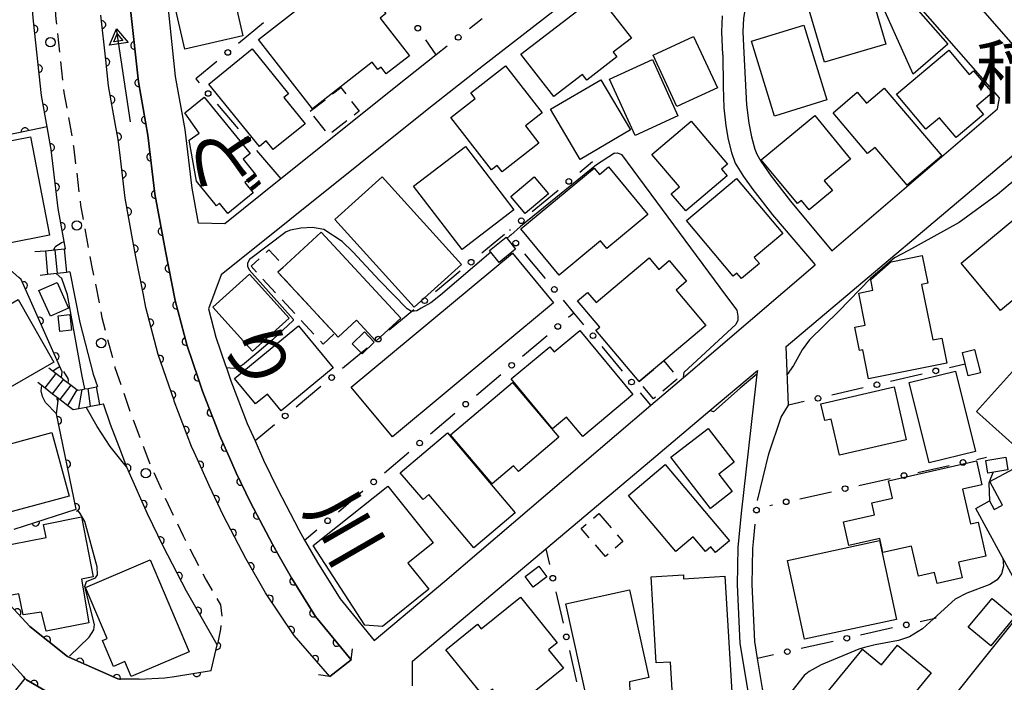
# Model space of a CAD drawing. Extents: x -8000 to -6000, y 97500 to 99001.
# Drawn here: x -6737 to -6606, y 98242 to 98330 of the extents above; entities that cross this region are included whole.
import ezdxf
from ezdxf.enums import TextEntityAlignment as Align

# ---------------------------------------------------------------- set-up
doc = ezdxf.new("R2010")
doc.units = 0
doc.linetypes.add('G', pattern=[3.75, 2.5, -1.25])
for name, color, linetype in [('2101000', 3, 'Continuous'), ('2203000', 6, 'Continuous'), ('2203990', 6, 'Continuous'), ('2213000', 2, 'G'), ('2214000', 3, 'Continuous'), ('2214990', 3, 'Continuous'), ('2238000', 2, 'Continuous'), ('3001000', 3, 'Continuous'), ('3002000', 6, 'Continuous'), ('3003000', 2, 'G'), ('5101000', 3, 'Continuous'), ('5241000', 6, 'Continuous'), ('6101990', 2, 'Continuous'), ('6110000', 4, 'Continuous'), ('6130000', 4, 'Continuous'), ('6130990', 4, 'Continuous'), ('7101000', 4, 'Continuous'), ('7102000', 2, 'Continuous'), ('8114000', 5, 'Continuous'), ('8151000', 5, 'Continuous')]:
    doc.layers.add(name, color=color, linetype=linetype)
doc.layers.get('0').off()
doc.styles.add('@PlotAnnotation', font='txt')
doc.styles.add('PlotAnnotation', font='txt')

# ---------------------------------------------------------------- blocks, each defined once
blk = doc.blocks.new('223800')
at = {"layer": '2238000'}
blk.add_circle((0, 0), 0.25, dxfattribs=at)
blk = doc.blocks.new('524100')
at = {"layer": '5241000'}
for points in [[(-2.5, 0), (2.5, 0)], [(1.7, -0.5), (1.7, 0.5), (2.5, 0), (1.7, -0.5)], [(1.85027, -0.239793), (1.85027, 0.239793), (2.233938, 0), (1.85027, -0.239793)]]:
    blk.add_lwpolyline(points, dxfattribs=at)
blk = doc.blocks.new('M07')
blk.add_arc((0, 0), 0.5, 180, 0)

msp = doc.modelspace()

# ---------------------------------------------------------------- linework, layer by layer
at = {"layer": '2101000', "flags": 128}
for points in [[(-6682.02, 98325.27), (-6686.11, 98322.04), (-6702.67, 98308.77), (-6710.1, 98302.81), (-6713.59, 98302.86), (-6714.45, 98307.53), (-6715.38, 98315.34), (-6716.65, 98322.4), (-6717.61, 98331.35), (-6718.08, 98337.99), (-6718.25, 98340.5), (-6718.65, 98346.69), (-6719.48, 98361.65), (-6656.29, 98392.4)], [(-6631.32, 98379.21), (-6631.52, 98378.97), (-6632.33, 98378.01), (-6633.13, 98377.05), (-6633.52, 98376.59), (-6632.82, 98372.96), (-6632.52, 98371.69), (-6632.46, 98371.44), (-6632.19, 98370.22), (-6631.91, 98369), (-6631.74, 98368.21), (-6631.64, 98367.78), (-6631.37, 98366.56), (-6631.35, 98366.49), (-6629.93, 98358.08), (-6630.24, 98357.77), (-6631.13, 98356.88), (-6631.5, 98356.51), (-6603.44, 98324.43)], [(-6696.17, 98242.62), (-6693.32, 98244.8), (-6698.05, 98250.57), (-6701.24, 98255.71), (-6702.85, 98258.53), (-6703.79, 98260.19), (-6706.69, 98265.75), (-6708.58, 98269.7), (-6709.48, 98271.7), (-6710.83, 98274.71), (-6711.19, 98275.66), (-6712.23, 98278.38), (-6713.06, 98280.56), (-6713.65, 98282.26), (-6715.13, 98286.57), (-6716.69, 98292.58), (-6718, 98299.14), (-6719.39, 98306.79), (-6720.33, 98314.6), (-6721.6, 98321.69), (-6722.6, 98330.91), (-6723.07, 98337.66), (-6723.63, 98346.21), (-6723.9, 98359.44)], [(-6637.09, 98353.79), (-6675.73, 98323.86), (-6683, 98318.13), (-6710.59, 98296.01), (-6712.28, 98291.49), (-6711.3, 98287.73), (-6710, 98283.96), (-6709.88, 98283.62), (-6709.3, 98281.92), (-6707.13, 98276.24), (-6706.09, 98273.92), (-6704.95, 98271.38), (-6703.11, 98267.54), (-6700.28, 98262.1), (-6699.5, 98260.72), (-6699.38, 98260.51), (-6697.8, 98257.76), (-6694.79, 98252.91), (-6690.26, 98247.37), (-6680.86, 98255.26), (-6653.48, 98278.67), (-6649.16, 98282.37), (-6631.64, 98297.34)], [(-6731.27, 98299.47), (-6732.25, 98304.85), (-6733.19, 98312.68), (-6733.73, 98315.67), (-6734.47, 98319.84), (-6735.55, 98329.75), (-6735.65, 98331.22), (-6736.04, 98336.78), (-6736.57, 98344.95), (-6737.02, 98352.87)], [(-6629.44, 98299.22), (-6607.38, 98318.08), (-6607.15, 98319.55), (-6629.36, 98344.95), (-6638.44, 98336.24), (-6639.47, 98334.65), (-6640.34, 98333.12), (-6640.85, 98331.91), (-6641.15, 98330.15), (-6641.23, 98328.31), (-6641.11, 98325.51)], [(-6696.17, 98242.62), (-6700.88, 98248.03), (-6704.71, 98253.73), (-6707.31, 98258.27), (-6710.27, 98263.97), (-6712.21, 98268.01), (-6713.13, 98270.06), (-6714.18, 98272.41), (-6714.53, 98273.17), (-6716.26, 98277.71), (-6716.82, 98279.19), (-6716.86, 98279.29), (-6718.96, 98285.42), (-6720.59, 98291.68), (-6720.92, 98293.34), (-6721.93, 98298.4), (-6722.27, 98300.29), (-6723.35, 98306.19), (-6724.08, 98312.28), (-6724.29, 98314.01), (-6724.62, 98315.89), (-6725.56, 98321.12), (-6725.94, 98324.6), (-6726.58, 98330.55)], [(-6643.91, 98325.28), (-6644.03, 98328.31), (-6643.94, 98330.45)], [(-6643.91, 98325.28), (-6643.88, 98321.06), (-6643.76, 98318.22), (-6643.49, 98315.83), (-6643.18, 98314.01), (-6642.76, 98312.28), (-6642.26, 98310.87), (-6641.16, 98309.07), (-6639.91, 98307.34), (-6637.29, 98303.99), (-6631.64, 98297.34)], [(-6641.11, 98325.51), (-6640.75, 98318.6), (-6640.45, 98316.17), (-6640.12, 98314.35), (-6639.67, 98312.71), (-6639.41, 98312.05), (-6638.86, 98311.11), (-6637.47, 98309.13), (-6634.91, 98305.8), (-6629.44, 98299.22)], [(-6635.5, 98286.5), (-6604.08, 98313), (-6600.51, 98312.42), (-6594.74, 98305.61), (-6578.24, 98286.12), (-6578.28, 98282.86), (-6580.53, 98280.17), (-6594, 98263.99), (-6614.99, 98237.77), (-6623.82, 98226.64), (-6637.58, 98236.13), (-6637.77, 98237.01), (-6638.63, 98240.99), (-6639.29, 98245.01), (-6639.65, 98247.25), (-6640.01, 98254.81), (-6639.92, 98259.62), (-6639.84, 98260.49)], [(-6730.71, 98296.4), (-6729.37, 98289.67), (-6727.59, 98282.82), (-6727.01, 98281.15)], [(-6639.29, 98265.98), (-6637.78, 98272.19), (-6636.14, 98277.06), (-6635.18, 98278.67), (-6635.5, 98286.5)], [(-6685.17, 98241.34), (-6685.16, 98244.62), (-6667.44, 98259.56), (-6660.45, 98265.46), (-6652.8, 98271.91), (-6645.62, 98277.97), (-6639.31, 98283.29), (-6639.37, 98282.81), (-6639.51, 98281.59), (-6641.49, 98264.33), (-6641.91, 98259.73), (-6642.01, 98254.78), (-6641.65, 98247.04), (-6640.6, 98240.62)], [(-6739.74, 98253.3), (-6736.01, 98249.26), (-6731.03, 98245.26), (-6730.86, 98245.18), (-6724.32, 98242.3), (-6721.49, 98242.24), (-6718.09, 98242.4), (-6716.8, 98242.61), (-6711.92, 98243.4), (-6711.12, 98246.8), (-6715.21, 98253.96), (-6718.32, 98259.94), (-6720.37, 98264.22), (-6722.84, 98269.72), (-6723.12, 98270.44), (-6724.14, 98273.14), (-6725.29, 98276.12), (-6726.22, 98278.85)], [(-6752.87, 98269.47), (-6751.22, 98265.76), (-6748.6, 98259.89), (-6748.6, 98259.87), (-6745.8, 98254.18), (-6744.47, 98251.47), (-6743.81, 98250.63), (-6741.53, 98247.67), (-6741.4, 98247.52), (-6736.88, 98242.58), (-6736.72, 98242.41), (-6736.45, 98242.16), (-6732.12, 98239.61)]]:
    msp.add_lwpolyline(points, dxfattribs=at)
at = {"layer": '2203000', "flags": 128}
msp.add_lwpolyline([(-6693.32, 98244.8), (-6696.17, 98242.62)], dxfattribs=at)
at = {"layer": '2203990', "flags": 128}
for points in [[(-6693.32, 98244.8), (-6693.12, 98246.29)], [(-6696.17, 98242.62), (-6697.66, 98242.82)]]:
    msp.add_lwpolyline(points, dxfattribs=at)
at = {"layer": '2213000', "flags": 128}
msp.add_lwpolyline([(-6734.22, 98354.28), (-6733.59, 98345.24), (-6733.05, 98336.98), (-6732.56, 98330.02), (-6731.5, 98320.27), (-6730.22, 98313.12), (-6729.29, 98305.29), (-6727.82, 98297.27), (-6726.44, 98290.34), (-6724.71, 98283.68), (-6722.46, 98277.15), (-6720.07, 98270.87), (-6717.65, 98265.49), (-6715.64, 98261.29), (-6712.58, 98255.4), (-6710.7, 98252.11), (-6710.48, 98250.42), (-6710.69, 98248.9), (-6711.12, 98246.8)], dxfattribs=at)
at = {"layer": '2214000', "flags": 128}
for points in [[(-6735.38, 98299.09), (-6733.95, 98299.22), (-6732.71, 98299.34), (-6731.46, 98299.45), (-6731.27, 98299.47)], [(-6730.71, 98296.4), (-6731.17, 98296.34), (-6732.41, 98296.2), (-6733.66, 98296.05), (-6734.65, 98295.94)], [(-6733.51, 98283.63), (-6732.52, 98282.87), (-6731.83, 98282.34), (-6731.53, 98282.1), (-6730.54, 98281.34), (-6729.72, 98280.71), (-6729.64, 98280.65), (-6729.06, 98280.76), (-6728.7, 98280.83), (-6728.28, 98280.91), (-6727.16, 98281.12), (-6727.01, 98281.15)], [(-6734.98, 98281.73), (-6733.99, 98280.97), (-6733, 98280.2), (-6732.2, 98279.59), (-6732.01, 98279.44), (-6730.98, 98278.64), (-6730.26, 98278.09), (-6729.53, 98278.23), (-6728.55, 98278.41), (-6727.95, 98278.53), (-6726.73, 98278.76), (-6726.22, 98278.85)]]:
    msp.add_lwpolyline(points, dxfattribs=at)
at = {"layer": '2214990', "flags": 128}
for points in [[(-6733.95, 98299.22), (-6733.66, 98296.05)], [(-6732.71, 98299.34), (-6732.41, 98296.2)], [(-6731.46, 98299.45), (-6731.17, 98296.34)], [(-6733.99, 98280.97), (-6732.52, 98282.87)], [(-6733, 98280.2), (-6731.53, 98282.1)], [(-6732.01, 98279.44), (-6730.54, 98281.34)], [(-6730.98, 98278.64), (-6729.72, 98280.71)], [(-6729.53, 98278.23), (-6729.06, 98280.76)], [(-6727.95, 98278.53), (-6728.28, 98280.91)], [(-6726.73, 98278.76), (-6727.16, 98281.12)]]:
    msp.add_lwpolyline(points, dxfattribs=at)
at = {"layer": '3001000', "flags": 128}
for points in [[(-6709.71, 98336.46), (-6707.73, 98327.79), (-6715.43, 98326.03), (-6717.4, 98334.7), (-6709.71, 98336.46)], [(-6690.53, 98324.3), (-6698.46, 98318.09), (-6705.64, 98327.29), (-6693.45, 98336.81), (-6688.71, 98330.75), (-6689.48, 98330.14), (-6685.57, 98325.13), (-6688.64, 98322.73), (-6689.33, 98323.63), (-6689.75, 98323.3), (-6690.53, 98324.3)], [(-6630.39, 98324.29), (-6633.54, 98335.02), (-6627.99, 98336.65), (-6627.79, 98335.98), (-6625.92, 98336.53), (-6625.2, 98334.05), (-6624.47, 98334.26), (-6622.25, 98326.68), (-6630.39, 98324.29)], [(-6621.89, 98335.69), (-6614.02, 98326.68), (-6618.6, 98322.68), (-6623.71, 98334.1), (-6621.89, 98335.69)], [(-6670.76, 98325.34), (-6660.53, 98333.26), (-6656.07, 98327.49), (-6658.47, 98325.63), (-6657.98, 98324.99), (-6661.99, 98321.9), (-6662.57, 98322.65), (-6666.39, 98319.7), (-6670.76, 98325.34)], [(-6633.13, 98329.22), (-6630.07, 98319.26), (-6637.04, 98317.12), (-6640.09, 98327.08), (-6633.13, 98329.22)], [(-6647.8, 98327.7), (-6644.64, 98320.88), (-6650.02, 98318.4), (-6653.17, 98325.22), (-6647.8, 98327.7)], [(-6705.52, 98313.07), (-6712.25, 98321.38), (-6706.46, 98326.06), (-6701.64, 98320.09), (-6702.26, 98319.59), (-6699.44, 98316.1), (-6703.67, 98312.69), (-6704.59, 98313.82), (-6705.52, 98313.07)], [(-6620.82, 98320.05), (-6613.88, 98325.86), (-6611.18, 98322.64), (-6610.57, 98323.14), (-6608.11, 98320.21), (-6610.21, 98318.45), (-6609.27, 98317.34), (-6612.91, 98314.29), (-6615.1, 98316.9), (-6616.91, 98315.38), (-6620.82, 98320.05)], [(-6653.28, 98324.62), (-6649.87, 98317.15), (-6655.56, 98314.55), (-6658.97, 98322.02), (-6653.28, 98324.62)], [(-6668.38, 98313.52), (-6673.26, 98309.72), (-6673.9, 98310.54), (-6674.65, 98309.95), (-6680.07, 98316.92), (-6676.81, 98319.46), (-6677.4, 98320.22), (-6672.79, 98323.81), (-6667.91, 98317.54), (-6670.16, 98315.8), (-6668.38, 98313.52)], [(-6656.2, 98315.28), (-6662.88, 98311.36), (-6666.8, 98318.02), (-6660.12, 98321.95), (-6656.2, 98315.28)], [(-6622.46, 98320.85), (-6614.81, 98311.81), (-6619.41, 98307.92), (-6623.67, 98312.96), (-6624.66, 98312.12), (-6629.26, 98317.56), (-6626.04, 98320.29), (-6624.82, 98318.85), (-6622.46, 98320.85)], [(-6712.87, 98319.64), (-6706.76, 98312.12), (-6707.68, 98311.37), (-6706.07, 98309.39), (-6707.44, 98308.28), (-6706.33, 98306.92), (-6709.71, 98304.17), (-6710.8, 98305.52), (-6711.23, 98305.17), (-6713.89, 98308.45), (-6714.83, 98313.91), (-6713.5, 98314.86), (-6715.44, 98317.55), (-6712.87, 98319.64)], [(-6638.81, 98311.3), (-6631.69, 98317.18), (-6626.92, 98311.41), (-6630.42, 98308.52), (-6629.33, 98307.21), (-6632.43, 98304.65), (-6633.47, 98305.91), (-6633.99, 98305.48), (-6638.81, 98311.3)], [(-6648.14, 98316.42), (-6643.31, 98310.71), (-6644.07, 98310.07), (-6643.32, 98309.19), (-6648.85, 98304.51), (-6650.79, 98306.8), (-6649.69, 98307.73), (-6653.33, 98312.03), (-6648.14, 98316.42)], [(-6747.33, 98312.15), (-6735.93, 98314.36), (-6733.39, 98301.27), (-6738.98, 98300.19), (-6739.69, 98303.86), (-6745.25, 98302.98), (-6747.33, 98312.15)], [(-6678.11, 98313.08), (-6671.67, 98304.67), (-6678.58, 98299.38), (-6685.02, 98307.78), (-6678.11, 98313.08)], [(-6660.3, 98309.35), (-6659.1, 98310.35), (-6653.86, 98304.05), (-6659.31, 98299.52), (-6660.17, 98300.54), (-6665.66, 98295.98), (-6670.75, 98302.11), (-6661.01, 98310.21), (-6660.3, 98309.35)], [(-6689.2, 98309.06), (-6678.66, 98297.38), (-6684.96, 98291.7), (-6695.5, 98303.38), (-6689.2, 98309.06)], [(-6667.1, 98306.77), (-6670.2, 98304.16), (-6672.09, 98306.41), (-6669, 98309.02), (-6667.1, 98306.77)], [(-6648.73, 98303.24), (-6642.09, 98308.82), (-6635.95, 98301.51), (-6639.75, 98298.33), (-6639.05, 98297.5), (-6641.43, 98295.5), (-6642.05, 98296.24), (-6642.52, 98295.84), (-6648.73, 98303.24)], [(-6612.22, 98297.57), (-6599.26, 98308.34), (-6594.02, 98302.04), (-6606.98, 98291.26), (-6612.22, 98297.57)], [(-6695.04, 98287.71), (-6695.5, 98288.21), (-6703.05, 98296.36), (-6697.3, 98301.68), (-6686.72, 98290.25), (-6690.03, 98287.19), (-6692.61, 98289.97), (-6695.04, 98287.71)], [(-6674.92, 98299.24), (-6672.73, 98301.01), (-6671.46, 98299.43), (-6673.65, 98297.67), (-6674.92, 98299.24)], [(-6646.16, 98289.28), (-6651.76, 98284.57), (-6655.04, 98281.81), (-6660.78, 98288.64), (-6660.27, 98289.07), (-6663.21, 98292.57), (-6661.89, 98293.67), (-6660.76, 98292.33), (-6653.71, 98298.25), (-6652.43, 98296.73), (-6651.03, 98297.9), (-6648.72, 98295.15), (-6650.11, 98293.98), (-6646.16, 98289.28)], [(-6617.48, 98294.72), (-6616.01, 98287.35), (-6614.79, 98287.59), (-6614.13, 98284.26), (-6624.55, 98282.18), (-6625.32, 98286.03), (-6625.76, 98285.95), (-6626.38, 98289.06), (-6624.99, 98289.33), (-6625.83, 98293.58), (-6623.97, 98293.95), (-6624.25, 98295.34), (-6621.53, 98297.74), (-6617.41, 98298.56), (-6616.68, 98294.88), (-6617.48, 98294.72)], [(-6706.82, 98296.09), (-6701.54, 98290.24), (-6706.41, 98285.85), (-6711.69, 98291.7), (-6706.82, 98296.09)], [(-6732.41, 98295.01), (-6730.88, 98291.59), (-6733.29, 98290.51), (-6734.83, 98293.92), (-6732.41, 98295.01)], [(-6732.82, 98284.4), (-6740.71, 98279.86), (-6745.48, 98288.17), (-6737.59, 98292.71), (-6732.82, 98284.4)], [(-6730.7, 98290.72), (-6730.5, 98288.63), (-6732.05, 98288.48), (-6732.25, 98290.57), (-6730.7, 98290.72)], [(-6708.82, 98282.24), (-6700.31, 98289.24), (-6695.69, 98283.62), (-6702.62, 98277.91), (-6704.45, 98280.13), (-6706.02, 98278.84), (-6708.82, 98282.24)], [(-6693.18, 98286.85), (-6691.54, 98288.42), (-6690.24, 98287.06), (-6691.87, 98285.49), (-6693.18, 98286.85)], [(-6672.05, 98282.17), (-6666.9, 98286.45), (-6666.34, 98285.78), (-6662.94, 98288.61), (-6655.86, 98280.08), (-6662.54, 98274.53), (-6664.67, 98277.09), (-6666.55, 98275.54), (-6672.05, 98282.17)], [(-6610.44, 98286.09), (-6609.68, 98282.99), (-6611.3, 98282.59), (-6612.06, 98285.7), (-6610.44, 98286.09)], [(-6605.05, 98273.24), (-6610.17, 98277.82), (-6604.59, 98284.05), (-6599.47, 98279.47), (-6605.05, 98273.24)], [(-6610.34, 98272.53), (-6616.5, 98271.01), (-6619.15, 98281.69), (-6612.98, 98283.22), (-6610.34, 98272.53)], [(-6674.56, 98268.2), (-6680.1, 98274.72), (-6671.89, 98281.7), (-6665.69, 98274.41), (-6671.06, 98269.84), (-6671.72, 98270.62), (-6674.56, 98268.2)], [(-6619.52, 98274.07), (-6628.38, 98272.03), (-6629.49, 98276.83), (-6630.35, 98276.63), (-6630.87, 98278.87), (-6621.15, 98281.12), (-6619.52, 98274.07)], [(-6730.81, 98266.57), (-6741.87, 98263.59), (-6744.15, 98272.05), (-6733.09, 98275.03), (-6730.81, 98266.57)], [(-6680.51, 98275), (-6671.51, 98264.38), (-6677, 98259.72), (-6682.99, 98266.78), (-6683.76, 98266.13), (-6686.78, 98269.69), (-6680.51, 98275)], [(-6645.57, 98264.95), (-6650.83, 98271.78), (-6645.88, 98275.59), (-6642.4, 98271.08), (-6644.46, 98269.49), (-6642.68, 98267.18), (-6645.57, 98264.95)], [(-6650.16, 98259.21), (-6656.45, 98266.65), (-6651.58, 98270.77), (-6643.01, 98260.65), (-6644.87, 98259.07), (-6645.51, 98259.82), (-6646.21, 98259.23), (-6647.85, 98261.17), (-6650.16, 98259.21)], [(-6627.86, 98263.15), (-6623.74, 98264.09), (-6624.1, 98265.7), (-6621.37, 98266.32), (-6621.9, 98268.63), (-6610.21, 98271.29), (-6609.48, 98268.09), (-6612.06, 98267.5), (-6611.01, 98262.88), (-6609.97, 98263.12), (-6608.95, 98258.61), (-6612.59, 98257.78), (-6612.11, 98255.71), (-6615.44, 98254.95), (-6615.77, 98256.41), (-6617.89, 98255.92), (-6618.81, 98259.95), (-6622.62, 98259.08), (-6623.05, 98260.94), (-6627.14, 98260.01), (-6627.86, 98263.15)], [(-6608.94, 98271.31), (-6606.3, 98271.75), (-6606.02, 98270.08), (-6608.67, 98269.64), (-6608.94, 98271.31)], [(-6605.29, 98270.23), (-6599.17, 98259), (-6600.99, 98258.01), (-6600.21, 98256.58), (-6602.07, 98254.11), (-6603.58, 98256.89), (-6605.37, 98255.91), (-6610.29, 98264.95), (-6608.45, 98265.95), (-6607.83, 98264.81), (-6606.75, 98265.4), (-6608.44, 98268.51), (-6605.29, 98270.23)], [(-6682.4, 98260.38), (-6685.77, 98257.68), (-6682.98, 98254.19), (-6689.17, 98249.24), (-6691.49, 98249.41), (-6698.35, 98260), (-6688.43, 98267.92), (-6682.4, 98260.38)], [(-6729.17, 98263.83), (-6727.59, 98255.87), (-6729.15, 98255.56), (-6728.17, 98249.74), (-6733.87, 98248.61), (-6734.47, 98251.16), (-6736.92, 98250.81), (-6737.47, 98253.58), (-6739.38, 98253.24), (-6740.69, 98259.76), (-6733.84, 98261.07), (-6734.19, 98262.83), (-6729.17, 98263.83)], [(-6620.84, 98250.18), (-6633.04, 98247.55), (-6635.3, 98258.02), (-6623.1, 98260.66), (-6620.84, 98250.18)], [(-6720.03, 98258.09), (-6714.86, 98245.87), (-6722.54, 98242.62), (-6723.38, 98244.58), (-6724.91, 98243.94), (-6726.37, 98247.38), (-6725.76, 98247.64), (-6728.64, 98254.45), (-6720.03, 98258.09)], [(-6667.29, 98255.85), (-6669.1, 98254.47), (-6670.18, 98255.89), (-6668.38, 98257.27), (-6667.29, 98255.85)], [(-6650.49, 98238.56), (-6650.86, 98244.52), (-6652.75, 98244.4), (-6653.45, 98255.86), (-6649.15, 98256.13), (-6649.12, 98255.6), (-6643.64, 98255.94), (-6642.61, 98239.04), (-6650.49, 98238.56)], [(-6656.32, 98254.14), (-6653.73, 98242.46), (-6656.31, 98241.88), (-6656.27, 98240.49), (-6661.91, 98239.23), (-6664.8, 98252.25), (-6656.32, 98254.14)], [(-6672.18, 98238), (-6674.52, 98240.9), (-6675.7, 98239.95), (-6680.71, 98246.15), (-6676.51, 98249.54), (-6676.02, 98248.94), (-6670.82, 98253.14), (-6665.91, 98247.06), (-6667.07, 98246.13), (-6665.11, 98243.71), (-6672.18, 98238)], [(-6611.29, 98249.16), (-6608.11, 98252.98), (-6605.12, 98250.5), (-6608.3, 98246.67), (-6611.29, 98249.16)], [(-6616.22, 98243.09), (-6624.77, 98232.63), (-6627.13, 98234.55), (-6629.06, 98232.2), (-6633.71, 98236), (-6625.43, 98246.12), (-6625.35, 98246.22), (-6625.29, 98246.17), (-6622.84, 98244.16), (-6620.71, 98246.76), (-6616.22, 98243.09)]]:
    msp.add_lwpolyline(points, close=True, dxfattribs=at)
at = {"layer": '3002000', "flags": 128}
msp.add_lwpolyline([(-6666.4, 98292.28), (-6687.84, 98274.48), (-6693.31, 98281.07), (-6671.87, 98298.87), (-6666.4, 98292.28)], close=True, dxfattribs=at)
at = {"layer": '3003000', "flags": 128}
for points in [[(-6698.76, 98317.75), (-6694.7, 98320.92), (-6692.24, 98317.77), (-6696.3, 98314.6), (-6698.76, 98317.75)], [(-6703.05, 98296.36), (-6695.5, 98288.21), (-6697.04, 98286.79), (-6706.61, 98297.14), (-6704.24, 98299.34), (-6702.21, 98297.14), (-6703.05, 98296.36)], [(-6655.04, 98281.81), (-6651.76, 98284.57), (-6649.83, 98282.27), (-6653.11, 98279.51), (-6655.04, 98281.81)], [(-6660.4, 98264.27), (-6657.2, 98260.55), (-6659.52, 98258.55), (-6662.72, 98262.27), (-6660.4, 98264.27)]]:
    msp.add_lwpolyline(points, close=True, dxfattribs=at)
at = {"layer": '5101000', "flags": 128}
for points in [[(-6723.9, 98359.44), (-6723.63, 98346.21), (-6723.07, 98337.66), (-6722.6, 98330.91), (-6721.6, 98321.69), (-6720.33, 98314.6), (-6719.39, 98306.79), (-6718, 98299.14), (-6716.69, 98292.58), (-6715.13, 98286.57), (-6713.65, 98282.26), (-6713.06, 98280.56), (-6712.23, 98278.38), (-6711.19, 98275.66), (-6710.83, 98274.71), (-6709.48, 98271.7), (-6708.58, 98269.7), (-6706.69, 98265.75), (-6703.79, 98260.19), (-6702.85, 98258.53), (-6701.24, 98255.71), (-6698.05, 98250.57), (-6693.32, 98244.8)], [(-6696.17, 98242.62), (-6700.88, 98248.03), (-6704.71, 98253.73), (-6707.31, 98258.27), (-6710.27, 98263.97), (-6712.21, 98268.01), (-6713.13, 98270.06), (-6714.18, 98272.41), (-6714.53, 98273.17), (-6716.26, 98277.71), (-6716.82, 98279.19), (-6716.86, 98279.29), (-6718.96, 98285.42), (-6720.59, 98291.68), (-6720.92, 98293.34), (-6721.93, 98298.4), (-6722.27, 98300.29), (-6723.35, 98306.19), (-6724.08, 98312.28), (-6724.29, 98314.01), (-6724.62, 98315.89), (-6725.56, 98321.12), (-6725.94, 98324.6), (-6726.58, 98330.55)]]:
    msp.add_lwpolyline(points, dxfattribs=at)
at = {"layer": '6101990', "flags": 128}
msp.add_lwpolyline([(-6739.65, 98238.56), (-6736.63, 98242.33)], dxfattribs=at)
at = {"layer": '6110000', "flags": 128}
for points in [[(-6723.9, 98359.44), (-6723.63, 98346.21), (-6723.07, 98337.66), (-6722.6, 98330.91), (-6721.6, 98321.69), (-6720.33, 98314.6), (-6719.39, 98306.79), (-6718, 98299.14), (-6716.69, 98292.58), (-6715.13, 98286.57), (-6713.65, 98282.26), (-6713.06, 98280.56), (-6712.23, 98278.38), (-6711.19, 98275.66), (-6710.83, 98274.71), (-6709.48, 98271.7), (-6708.58, 98269.7), (-6706.69, 98265.75), (-6703.79, 98260.19), (-6702.85, 98258.53), (-6701.24, 98255.71), (-6698.05, 98250.57), (-6693.32, 98244.8)], [(-6731.27, 98299.47), (-6732.25, 98304.85), (-6733.19, 98312.68), (-6733.73, 98315.67), (-6734.47, 98319.84), (-6735.55, 98329.75), (-6735.65, 98331.22), (-6736.04, 98336.78), (-6736.57, 98344.95), (-6737.02, 98352.87)], [(-6696.17, 98242.62), (-6700.88, 98248.03), (-6704.71, 98253.73), (-6707.31, 98258.27), (-6710.27, 98263.97), (-6712.21, 98268.01), (-6713.13, 98270.06), (-6714.18, 98272.41), (-6714.53, 98273.17), (-6716.26, 98277.71), (-6716.82, 98279.19), (-6716.86, 98279.29), (-6718.96, 98285.42), (-6720.59, 98291.68), (-6720.92, 98293.34), (-6721.93, 98298.4), (-6722.27, 98300.29), (-6723.35, 98306.19), (-6724.08, 98312.28), (-6724.29, 98314.01), (-6724.62, 98315.89), (-6725.56, 98321.12), (-6725.94, 98324.6), (-6726.58, 98330.55)], [(-6733.73, 98315.67), (-6749.06, 98312.48), (-6750.66, 98319.06), (-6753.03, 98328.75), (-6756.68, 98327.79), (-6768.88, 98324.58), (-6773.22, 98322.75), (-6775.35, 98321.85)], [(-6731.83, 98282.34), (-6731.73, 98283.12), (-6737.19, 98295.38), (-6737.49, 98295.65), (-6754.08, 98310.23), (-6749.06, 98312.48)], [(-6738.11, 98262.18), (-6729.87, 98264.85), (-6732.48, 98277.52), (-6732.2, 98279.59)], [(-6716.8, 98242.61), (-6711.92, 98243.4), (-6711.12, 98246.8), (-6715.21, 98253.96), (-6718.32, 98259.94), (-6720.37, 98264.22), (-6722.84, 98269.72), (-6723.12, 98270.44), (-6724.14, 98273.14)], [(-6703.22, 98191.25), (-6703.48, 98193.17), (-6706.65, 98216.33), (-6709.57, 98237.71), (-6715.82, 98237.07), (-6720.97, 98236.95), (-6724.36, 98237.24), (-6726.71, 98237.44), (-6727.32, 98237.68), (-6731.94, 98239.5), (-6732.12, 98239.61), (-6736.45, 98242.16), (-6736.72, 98242.41), (-6736.88, 98242.58), (-6741.4, 98247.52), (-6741.53, 98247.67), (-6743.81, 98250.63), (-6744.47, 98251.47), (-6745.8, 98254.18), (-6748.6, 98259.87), (-6748.6, 98259.89), (-6751.22, 98265.76), (-6752.87, 98269.47)], [(-6721.49, 98242.24), (-6724.32, 98242.3), (-6730.86, 98245.18), (-6731.03, 98245.26), (-6736.01, 98249.26), (-6739.74, 98253.3)]]:
    msp.add_lwpolyline(points, dxfattribs=at)
at = {"layer": '6130000'}
for points in [[(-6675.91, 98330.04), (-6677.6, 98328.73)], [(-6704.95, 98329.52), (-6708.27, 98326.77)], [(-6680.56, 98326.42), (-6682.02, 98325.27), (-6683.4, 98327.26)], [(-6711.15, 98324.38), (-6713.96, 98322.05), (-6713.53, 98321.55)], [(-6711.11, 98318.69), (-6708.32, 98315.41)], [(-6705.89, 98312.56), (-6702.67, 98308.77)], [(-6661.22, 98311.05), (-6662.94, 98309.63)], [(-6665.82, 98307.24), (-6669.26, 98304.39)], [(-6672.93, 98301.36), (-6675.93, 98298.87)], [(-6672.15, 98302), (-6672.26, 98301.91)], [(-6667.5, 98295.51), (-6670.23, 98298.79)], [(-6678.81, 98296.49), (-6682.1, 98293.76)], [(-6662.37, 98289.35), (-6663.71, 98290.96), (-6665.1, 98292.63)], [(-6684.99, 98291.37), (-6688.28, 98288.65)], [(-6664.42, 98290.36), (-6663.71, 98290.96)], [(-6670.54, 98285.19), (-6667.28, 98287.94)], [(-6657.24, 98283.19), (-6659.97, 98286.47)], [(-6691.17, 98286.27), (-6694.46, 98283.54)], [(-6611.68, 98284.14), (-6613.77, 98283.65)], [(-6676.66, 98280.02), (-6673.4, 98282.77)], [(-6617.42, 98282.8), (-6621.61, 98281.83)], [(-6697.34, 98281.16), (-6700.63, 98278.43)], [(-6653.48, 98278.67), (-6654.85, 98280.31)], [(-6625.26, 98280.98), (-6629.44, 98280.01)], [(-6633.09, 98279.16), (-6635.18, 98278.67)], [(-6682.77, 98274.85), (-6679.52, 98277.6)], [(-6703.52, 98276.05), (-6706.09, 98273.92)], [(-6688.89, 98269.68), (-6685.63, 98272.43)], [(-6610.15, 98271.47), (-6608.85, 98271.76)], [(-6617.99, 98269.73), (-6613.81, 98270.66)], [(-6625.83, 98267.98), (-6621.65, 98268.91)], [(-6695.01, 98264.51), (-6691.75, 98267.27)], [(-6633.66, 98266.24), (-6629.48, 98267.17)], [(-6637.67, 98265.35), (-6637.32, 98265.43)], [(-6639.84, 98260.49), (-6639.62, 98262.85)], [(-6699.5, 98260.72), (-6697.87, 98262.1)], [(-6667.44, 98259.56), (-6666.94, 98257.49)], [(-6666.09, 98253.84), (-6665.14, 98249.7)], [(-6615.57, 98250.35), (-6615.9, 98250.28), (-6617.7, 98249.87)], [(-6621.35, 98249.05), (-6625.6, 98248.09)], [(-6629.26, 98247.27), (-6633.51, 98246.31)], [(-6664.3, 98246.04), (-6663.35, 98241.9)], [(-6637.17, 98245.49), (-6639.29, 98245.01)]]:
    msp.add_lwpolyline(points, dxfattribs=at)
at = {"layer": '6130990'}
for centre in [(-6684.46, 98328.8), (-6679.08, 98327.58), (-6709.71, 98325.58), (-6712.32, 98320.12), (-6707.1, 98313.99), (-6664.38, 98308.43), (-6670.7, 98303.2), (-6671.43, 98300.23), (-6677.37, 98297.68), (-6666.3, 98294.07), (-6683.55, 98292.57), (-6665.85, 98289.15), (-6689.72, 98287.46), (-6661.17, 98287.91), (-6671.97, 98283.98), (-6695.9, 98282.35), (-6615.6, 98283.23), (-6656.04, 98281.75), (-6623.43, 98281.4), (-6631.26, 98279.58), (-6678.09, 98278.81), (-6702.08, 98277.24), (-6684.21, 98273.64), (-6611.98, 98271.06), (-6619.82, 98269.32), (-6690.32, 98268.47), (-6627.66, 98267.58), (-6635.49, 98265.83), (-6639.44, 98264.72), (-6696.44, 98263.3), (-6666.51, 98255.67), (-6619.52, 98249.46), (-6664.72, 98247.87), (-6627.43, 98247.68), (-6635.34, 98245.9)]:
    msp.add_circle(centre, 0.375, dxfattribs=at)
at = {"layer": '7101000', "flags": 128}
for points in [[(-6658.33, 98312.18), (-6660.69, 98310.62), (-6670.81, 98302.43), (-6672.09, 98301.29), (-6672.22, 98301.18), (-6672.61, 98300.85)], [(-6658.33, 98312.18), (-6657.89, 98312.24), (-6657.38, 98311.99), (-6643.56, 98293.32), (-6642.03, 98291.3), (-6641.91, 98290.53), (-6641.93, 98289.99), (-6642.17, 98289.39), (-6649.03, 98283.07)], [(-6594.74, 98305.61), (-6594.86, 98305.62), (-6597.99, 98308.09), (-6600.48, 98309.75), (-6602.01, 98310.23), (-6603.06, 98310.09), (-6603.92, 98309.52), (-6605.7, 98308.12), (-6607.41, 98306.69), (-6612.5, 98302.96), (-6619.22, 98299.23), (-6621.1, 98298.29), (-6624.29, 98295.53), (-6628.55, 98291.15), (-6632.41, 98287.36), (-6633.38, 98286.04), (-6634.51, 98283.97), (-6635.35, 98282.75)], [(-6674.74, 98299.02), (-6681.43, 98293.29), (-6682.71, 98292.3), (-6684, 98291.58), (-6684.59, 98291.24), (-6685.29, 98291.12), (-6685.85, 98291.48), (-6689.53, 98295.25), (-6693.09, 98299.08), (-6694.52, 98300.43), (-6696.95, 98302.03), (-6698.44, 98302.28), (-6700.01, 98302.22), (-6701.36, 98301.96), (-6701.95, 98301.72), (-6706.82, 98298.03), (-6707.09, 98297.56), (-6707.09, 98297.14), (-6706.87, 98296.68), (-6701.01, 98290.11), (-6701.01, 98289.95), (-6703.76, 98287.37), (-6705.86, 98285.57), (-6707.76, 98284), (-6708.93, 98283.56), (-6709.88, 98283.62)], [(-6649.16, 98282.37), (-6649.03, 98283.07)], [(-6639.37, 98282.81), (-6641.59, 98280.93), (-6645.17, 98277.78), (-6645.62, 98277.97)]]:
    msp.add_lwpolyline(points, dxfattribs=at)
at = {"layer": '7102000', "flags": 128}
for points in [[(-6732.83, 98299.33), (-6732.65, 98299.71), (-6732.55, 98299.83), (-6731.84, 98300.27), (-6731.45, 98300.44)], [(-6728.7, 98280.83), (-6729.06, 98282.54), (-6731.01, 98293.37), (-6731.79, 98295.51), (-6732.52, 98296.19)], [(-6732.95, 98283.2), (-6732.87, 98283.28), (-6732.56, 98283.52), (-6732.05, 98283.84)], [(-6730.95, 98281.65), (-6730.89, 98282), (-6730.94, 98282.21), (-6731.52, 98283.15)], [(-6732.48, 98277.52), (-6733.95, 98279.02), (-6734.35, 98279.84), (-6734.52, 98280.57), (-6734.43, 98281.31)], [(-6732.26, 98279.13), (-6732.38, 98279.48), (-6732.36, 98279.71)], [(-6723.12, 98270.44), (-6723.77, 98271.17), (-6725.33, 98273.19), (-6727.07, 98275.84), (-6728.55, 98278.41)], [(-6607.96, 98269.76), (-6608.33, 98268.91), (-6608.56, 98268.32), (-6608.46, 98265.95)], [(-6730.74, 98245.29), (-6728.14, 98247.82), (-6727.5, 98248.8), (-6727.43, 98249.51), (-6728.73, 98254.57), (-6728.49, 98255.21), (-6727.29, 98255.7), (-6727.01, 98256.12), (-6727.08, 98257.18), (-6728.7, 98263.23), (-6729.34, 98264.28), (-6729.7, 98264.75)], [(-6606.68, 98258.33), (-6606.6, 98257.28), (-6606.85, 98256.27), (-6607.43, 98255.47), (-6608.42, 98254.85), (-6611.48, 98253.7), (-6613.01, 98252.88), (-6615.9, 98250.28), (-6617.38, 98248.95), (-6619.08, 98247.89), (-6620.57, 98247.39), (-6623.67, 98246.8), (-6625.08, 98246.46), (-6625.82, 98246.25), (-6630.86, 98244.15), (-6632.44, 98243.28), (-6633.08, 98242.74), (-6637.16, 98237.53), (-6637.8, 98237.14)]]:
    msp.add_lwpolyline(points, dxfattribs=at)

# ---------------------------------------------------------------- block references
at = {"layer": '2238000', "xscale": 2.5, "yscale": 2.5, "zscale": 2.5}
for p in [(-6733.29, 98326.94), (-6729.78, 98302.57), (-6726.54, 98286.94), (-6720.61, 98269.62)]:
    msp.add_blockref('223800', p, dxfattribs=at)
at = {"layer": '5241000', "xscale": 2.5, "yscale": 2.5, "zscale": 2.5, "rotation": 98.6808505883833}
msp.add_blockref('524100', (-6723.57, 98322.52), dxfattribs=at)
at = {"layer": '6110000'}
for p, rotation in [((-6726.44, 98329.28), 96.13930314102336), ((-6735.44, 98328.69), 96.21959595515058), ((-6722.12, 98326.5), 276.1900959771767), ((-6725.91, 98324.29), 96.23174560503827), ((-6734.86, 98323.42), 96.21959595515058), ((-6721.57, 98321.53), 280.1554352378769), ((-6725.23, 98319.31), 100.1891170597261), ((-6734.17, 98318.16), 100.062838279643), ((-6720.69, 98316.61), 280.1554352378769), ((-6736.67, 98315.06), 191.7548556862381), ((-6724.35, 98314.37), 99.95581370398163), ((-6733.24, 98312.94), 100.2373801713718), ((-6719.98, 98311.66), 276.8630223367363), ((-6723.73, 98309.38), 96.8353536018057), ((-6732.59, 98307.67), 96.8456588323701), ((-6719.37, 98306.7), 280.2982554438919), ((-6723.02, 98304.41), 100.3731980969435), ((-6731.81, 98302.42), 100.3235889540226), ((-6718.48, 98301.78), 280.2982554438919), ((-6722.12, 98299.47), 100.1981008456309), ((-6717.55, 98296.87), 281.2931351190297), ((-6736.84, 98294.59), 114.005835750615), ((-6721.16, 98294.54), 101.2881552878803), ((-6716.53, 98291.97), 284.5509963871905), ((-6734.73, 98289.87), 114.005835750615), ((-6720.06, 98289.64), 104.5947898036234), ((-6715.28, 98287.13), 284.5509963871905), ((-6732.63, 98285.14), 114.005835750615), ((-6718.75, 98284.8), 108.9103055351275), ((-6713.69, 98282.39), 288.9518294110671), ((-6717.12, 98280.05), 108.9103055351275), ((-6732.3, 98276.63), 101.6400136648216), ((-6711.97, 98277.7), 290.9245017448956), ((-6715.36, 98275.34), 110.8597058669312), ((-6710.09, 98273.06), 294.1564720974879), ((-6731.11, 98270.85), 101.6400136648216), ((-6723.08, 98270.33), 111.2505055070845), ((-6713.42, 98270.71), 114.0754982550298), ((-6708.01, 98268.52), 295.5702295535783), ((-6711.32, 98266.15), 115.650226258681), ((-6729.92, 98265.08), 101.6400136648216), ((-6720.93, 98265.48), 114.184414932575), ((-6705.8, 98264.03), 297.5457675910885), ((-6735.26, 98263.1), 17.95383456383556), ((-6709.07, 98261.66), 117.4427730045252), ((-6718.67, 98260.67), 115.5931142264515), ((-6703.46, 98259.61), 299.5213618345195), ((-6706.71, 98257.23), 119.7992158273221), ((-6716.25, 98255.95), 117.4774483050387), ((-6700.97, 98255.28), 301.8246716939012), ((-6704.16, 98252.9), 123.8983307507833), ((-6737.7, 98251.1), 132.7152797372463), ((-6713.69, 98251.3), 119.7362627982728), ((-6698.33, 98251.03), 301.8246716939012), ((-6701.35, 98248.74), 123.8983307507833), ((-6733.79, 98247.47), 141.2281219044575), ((-6711.15, 98246.68), 76.75948008484269), ((-6695.22, 98247.12), 309.3434390791263), ((-6729.37, 98244.52), 156.2328922954911), ((-6698.14, 98244.88), 131.0431556499348), ((-6735.45, 98241.57), 149.5055499374115), ((-6724.48, 98242.37), 156.2328922954911), ((-6713.84, 98243.09), 9.195566266020457)]:
    msp.add_blockref('M07', p, dxfattribs=dict(at, rotation=rotation))

# ---------------------------------------------------------------- texts
at = {"layer": '8114000', "style": 'PlotAnnotation'}
msp.add_text('稲', height=7, dxfattribs=at).set_placement((-6605.51, 98323.01), align=Align.MIDDLE_CENTER)
at = {"layer": '8151000', "style": '@PlotAnnotation'}
for s, rotation, p in [('ど', 278, (-6710.04, 98311.23)), ('り', 290, (-6705.6, 98285.14)), ('川', 300, (-6694.14, 98262.41))]:
    msp.add_text(s, height=7, rotation=rotation, dxfattribs=at).set_placement(p, align=Align.MIDDLE_CENTER)

doc.saveas('drawing.dxf')
